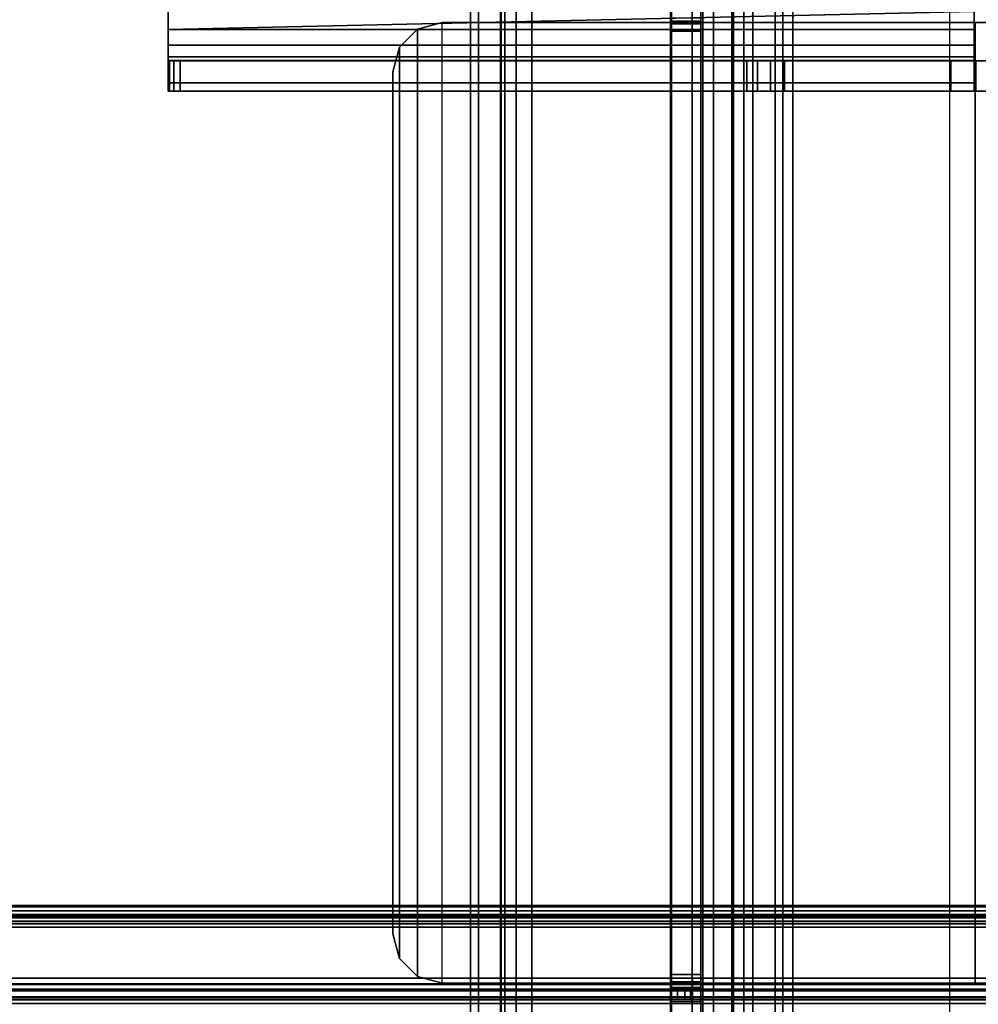
# Model space of a CAD drawing. Units: inches. Extents: x -2 to 321, y -135 to 168.
# Drawn here: x 30 to 34, y 5 to 9 of the extents above; entities that cross this region are included whole.
import ezdxf

# ---------------------------------------------------------------- set-up
doc = ezdxf.new("R2010")
doc.units = ezdxf.units.IN
doc.header["$MEASUREMENT"] = 0
for name, color, linetype in [('FRAME-BRACKET', 7, 'Continuous'), ('FRAME-CONNECTOR', 7, 'Continuous'), ('FRAME-OTHER', 7, 'Continuous'), ('TILE-STEEL', 3, 'Continuous'), ('WKSURF-EDGE', 6, 'Continuous'), ('WKSURF-TOP', 6, 'Continuous')]:
    doc.layers.add(name, color=color, linetype=linetype)
doc.styles.get("Standard").update_dxf_attribs({"font": 'arial.ttf'})

# ---------------------------------------------------------------- blocks, each defined once
blk = doc.blocks.new('MHQ110_4203_0T')
at = {"layer": 'FRAME-BRACKET'}
for points in [[(1.935, -0.256, 7.095), (1.935, -7.744, 7.095), (2.0925, -7.7862, 7.095), (2.0925, -0.2138, 7.095)], [(2.0925, -7.7862, 6.975), (2.0925, -0.2138, 6.975), (1.935, -0.256, 6.975), (1.935, -7.744, 6.975)], [(3.755, -7.7862, 7.095), (2.0925, -7.7862, 7.095), (2.0925, -0.2138, 7.095), (3.755, -0.2138, 7.095)], [(2.0925, -7.7862, 6.975), (2.0925, -0.2138, 6.975), (3.755, -0.2138, 6.975), (3.755, -7.7862, 6.975)], [(3.8175, -7.7862, 7.1117), (3.8175, -0.2138, 7.1117), (3.755, -0.2138, 7.095), (3.755, -7.7862, 7.095)], [(3.8775, -0.2138, 7.0078), (3.8775, -7.7862, 7.0078), (3.755, -7.7862, 6.975), (3.755, -0.2138, 6.975)], [(3.8633, -7.7862, 7.1575), (3.8633, -0.2138, 7.1575), (3.8175, -0.2138, 7.1117), (3.8175, -7.7862, 7.1117)], [(3.88, -7.7862, 7.22), (3.88, -0.2138, 7.22), (3.8633, -0.2138, 7.1575), (3.8633, -7.7862, 7.1575)], [(3.9672, -0.2138, 7.0975), (3.9672, -7.7862, 7.0975), (3.8775, -7.7862, 7.0078), (3.8775, -0.2138, 7.0078)], [(3.88, -7.744, 7.6049), (3.88, -0.256, 7.6049), (3.88, -0.2138, 7.4474), (3.88, -7.7862, 7.4474)], [(3.88, -7.7862, 7.4474), (3.88, -7.7862, 7.22), (3.88, -0.2138, 7.22), (3.88, -0.2138, 7.4474)], [(4, -0.2138, 7.22), (4, -7.7862, 7.22), (3.9672, -7.7862, 7.0975), (3.9672, -0.2138, 7.0975)], [(4, -0.256, 7.6049), (4, -7.744, 7.6049), (4, -7.7862, 7.4474), (4, -0.2138, 7.4474)], [(4, -0.2138, 7.22), (4, -0.2138, 7.4474), (4, -7.7862, 7.4474), (4, -7.7862, 7.22)], [(3.88, -7.6287, 7.7202), (3.88, -0.3713, 7.7202), (3.88, -0.256, 7.6049), (3.88, -7.744, 7.6049)], [(4, -0.3713, 7.7202), (4, -7.6287, 7.7202), (4, -7.744, 7.6049), (4, -0.256, 7.6049)], [(3.88, -7.4713, 7.7624), (3.88, -0.5287, 7.7624), (3.88, -0.3713, 7.7202), (3.88, -7.6287, 7.7202)], [(4, -0.5287, 7.7624), (4, -7.4713, 7.7624), (4, -7.6287, 7.7202), (4, -0.3713, 7.7202)], [(3.88, -6.6376, 7.8046), (3.88, -1.3624, 7.8046), (3.88, -1.2049, 7.7624), (3.88, -6.7951, 7.7624)], [(4, -6.6376, 7.8046), (4, -1.3624, 7.8046), (4, -1.2049, 7.7624), (4, -6.7951, 7.7624)], [(3.88, -6.5223, 7.9199), (3.88, -1.4777, 7.9199), (3.88, -1.3624, 7.8046), (3.88, -6.6376, 7.8046)], [(4, -6.5223, 7.9199), (4, -1.4777, 7.9199), (4, -1.3624, 7.8046), (4, -6.6376, 7.8046)], [(3.88, -6.4801, 8.0774), (3.88, -1.5199, 8.0774), (3.88, -1.4777, 7.9199), (3.88, -6.5223, 7.9199)], [(4, -6.4801, 8.0774), (4, -1.5199, 8.0774), (4, -1.4777, 7.9199), (4, -6.5223, 7.9199)], [(3.88, -6.4801, 8.2348), (3.88, -1.5199, 8.2348), (3.88, -1.5621, 8.3923), (3.88, -6.4379, 8.3923)], [(3.88, -6.4801, 8.2348), (3.88, -6.4801, 8.0774), (3.88, -1.5199, 8.0774), (3.88, -1.5199, 8.2348)], [(4, -1.5199, 8.2348), (4, -6.4801, 8.2348), (4, -6.4379, 8.3923), (4, -1.5621, 8.3923)], [(4, -1.5199, 8.0774), (4, -1.5199, 8.2348), (4, -6.4801, 8.2348), (4, -6.4801, 8.0774)], [(3.88, -6.4379, 8.3923), (3.88, -1.5621, 8.3923), (3.88, -1.6774, 8.5076), (3.88, -6.3226, 8.5076)], [(4, -1.5621, 8.3923), (4, -6.4379, 8.3923), (4, -6.3226, 8.5076), (4, -1.6774, 8.5076)], [(3.88, -6.3226, 8.5076), (3.88, -1.6774, 8.5076), (3.88, -1.8348, 8.5498), (3.88, -6.1652, 8.5498)], [(4, -1.6774, 8.5076), (4, -6.3226, 8.5076), (4, -6.1652, 8.5498), (4, -1.8348, 8.5498)], [(3.88, -6.1652, 8.5498), (4, -6.1652, 8.5498), (4, -1.8348, 8.5498), (3.88, -1.8348, 8.5498)], [(1.87, -5.9132, 27.9301), (1.87, -2.0876, 27.9301), (1.99, -2.0876, 27.9623), (1.99, -5.9132, 27.9623)], [(1.87, -2.0876, 27.9301), (1.93, -2.0876, 27.8262), (1.99, -2.0876, 27.8423), (1.99, -2.0876, 27.9623)], [(1.93, -2.0876, 27.8262), (1.93, -5.9132, 27.8262), (1.99, -5.9132, 27.8423), (1.99, -2.0876, 27.8423)], [(4.1122, -5.9132, 27.9623), (1.99, -5.9132, 27.9623), (1.99, -2.0876, 27.9623), (4.1122, -2.0876, 27.9623)], [(4.1122, -2.0876, 27.8423), (4.1122, -5.9132, 27.8423), (1.99, -5.9132, 27.8423), (1.99, -2.0876, 27.8423)], [(1.99, -2.0876, 27.8423), (1.99, -2.0876, 27.9623), (4.1122, -2.0876, 27.9623), (4.1122, -2.0876, 27.8423)], [(4.2106, -2.114, 27.8423), (4.2106, -2.114, 27.9623), (4.1122, -2.0876, 27.9623), (4.1122, -2.0876, 27.8423)], [(4.2106, -5.8868, 27.9623), (4.2106, -2.114, 27.9623), (4.1122, -2.0876, 27.9623), (4.1122, -5.9132, 27.9623)], [(4.2106, -5.8868, 27.8423), (4.2106, -2.114, 27.8423), (4.1122, -2.0876, 27.8423), (4.1122, -5.9132, 27.8423)], [(4.2827, -2.186, 27.8423), (4.2827, -2.186, 27.9623), (4.2106, -2.114, 27.9623), (4.2106, -2.114, 27.8423)], [(4.2827, -5.8148, 27.9623), (4.2827, -2.186, 27.9623), (4.2106, -2.114, 27.9623), (4.2106, -5.8868, 27.9623)], [(4.2827, -5.8148, 27.8423), (4.2827, -2.186, 27.8423), (4.2106, -2.114, 27.8423), (4.2106, -5.8868, 27.8423)], [(4.3091, -2.2844, 27.8423), (4.3091, -2.2844, 27.9623), (4.2827, -2.186, 27.9623), (4.2827, -2.186, 27.8423)], [(4.3091, -5.7163, 27.9623), (4.3091, -2.2844, 27.9623), (4.2827, -2.186, 27.9623), (4.2827, -5.8148, 27.9623)], [(4.3091, -5.7163, 27.8423), (4.3091, -2.2844, 27.8423), (4.2827, -2.186, 27.8423), (4.2827, -5.8148, 27.8423)], [(4.3091, -2.2844, 27.8423), (4.3091, -2.2844, 27.9623), (4.3091, -5.7163, 27.9623), (4.3091, -5.7163, 27.8423)], [(1.8897, -5.6396, 19.9623), (1.8897, -5.6396, 22.915), (2.8995, -5.6396, 23.0431), (5.1554, -5.6396, 20.4113)], [(5.1554, -5.6396, 20.4113), (5.1812, -5.6396, 20.3727), (1.9051, -5.6396, 19.9155), (1.8897, -5.6396, 19.9623)], [(1.8897, -5.6396, 22.915), (1.9161, -5.6396, 23.0135), (2.857, -5.6396, 23.0803), (2.8995, -5.6396, 23.0431)], [(1.9453, -5.6396, 19.887), (1.9051, -5.6396, 19.9155), (5.1812, -5.6396, 20.3727), (5.1973, -5.6396, 20.3292)], [(1.9881, -5.6396, 23.0855), (1.9881, -5.7596, 23.0855), (1.9161, -5.7596, 23.0135), (1.9161, -5.6396, 23.0135)], [(2.8058, -5.6396, 23.1038), (2.857, -5.6396, 23.0803), (1.9161, -5.6396, 23.0135), (1.9881, -5.6396, 23.0855)], [(1.995, -5.6396, 19.8835), (1.995, -5.7596, 19.8835), (1.9453, -5.7596, 19.887), (1.9453, -5.6396, 19.887)], [(5.1973, -5.6396, 20.3292), (5.2028, -5.6396, 20.2832), (1.995, -5.6396, 19.8835), (1.9453, -5.6396, 19.887)], [(2.0865, -5.6396, 23.1119), (2.0865, -5.7596, 23.1119), (1.9881, -5.7596, 23.0855), (1.9881, -5.6396, 23.0855)], [(2.75, -5.6396, 23.1119), (2.8058, -5.6396, 23.1038), (1.9881, -5.6396, 23.0855), (2.0865, -5.6396, 23.1119)], [(1.995, -5.6725, 19.6911), (5.2028, -5.6725, 19.6911), (5.2028, -5.6396, 19.8136), (1.995, -5.6396, 19.8136)], [(1.995, -5.6725, 19.6911), (1.995, -5.7764, 19.7511), (1.995, -5.7596, 19.8136), (1.995, -5.6396, 19.8136)], [(1.995, -5.6396, 19.8136), (1.995, -5.6396, 19.8835), (1.995, -5.7596, 19.8835), (1.995, -5.7596, 19.8136)], [(1.995, -5.6396, 19.8136), (1.995, -5.6396, 19.8835), (5.2028, -5.6396, 20.2832), (5.2028, -5.6396, 19.8136)], [(2.0865, -5.6396, 23.1119), (2.0865, -5.7596, 23.1119), (2.75, -5.7596, 23.1119), (2.75, -5.6396, 23.1119)], [(2.75, -5.6396, 23.1119), (2.75, -5.7596, 23.1119), (2.8058, -5.7596, 23.1038), (2.8058, -5.6396, 23.1038)], [(2.8058, -5.6396, 23.1038), (2.8058, -5.7596, 23.1038), (2.857, -5.7596, 23.0803), (2.857, -5.6396, 23.0803)], [(2.857, -5.6396, 23.0803), (2.857, -5.7596, 23.0803), (2.8995, -5.7596, 23.0431), (2.8995, -5.6396, 23.0431)], [(5.1554, -5.7596, 20.4113), (5.1554, -5.6396, 20.4113), (2.8995, -5.6396, 23.0431), (2.8995, -5.7596, 23.0431)], [(5.1812, -5.7596, 20.3727), (5.1812, -5.6396, 20.3727), (5.1554, -5.6396, 20.4113), (5.1554, -5.7596, 20.4113)], [(5.1973, -5.7596, 20.3292), (5.1973, -5.6396, 20.3292), (5.1812, -5.6396, 20.3727), (5.1812, -5.7596, 20.3727)], [(5.2028, -5.7596, 20.2832), (5.2028, -5.6396, 20.2832), (5.1973, -5.6396, 20.3292), (5.1973, -5.7596, 20.3292)], [(5.2028, -5.6725, 19.6911), (5.2028, -5.7764, 19.7511), (5.2028, -5.7596, 19.8136), (5.2028, -5.6396, 19.8136)], [(5.2028, -5.7596, 19.8136), (5.2028, -5.6396, 19.8136), (5.2028, -5.6396, 20.2832), (5.2028, -5.7596, 20.2832)], [(1.995, -5.7621, 19.6014), (5.2028, -5.7621, 19.6014), (5.2028, -5.6725, 19.6911), (1.995, -5.6725, 19.6911)], [(1.995, -5.7621, 19.6014), (1.995, -5.8221, 19.7053), (1.995, -5.7764, 19.7511), (1.995, -5.6725, 19.6911)], [(5.2028, -5.7621, 19.6014), (5.2028, -5.8221, 19.7053), (5.2028, -5.7764, 19.7511), (5.2028, -5.6725, 19.6911)], [(4.3091, -5.7163, 27.8423), (4.3091, -5.7163, 27.9623), (4.2827, -5.8148, 27.9623), (4.2827, -5.8148, 27.8423)], [(1.8897, -5.7596, 22.915), (2.8995, -5.7596, 23.0431), (2.857, -5.7596, 23.0803), (1.9161, -5.7596, 23.0135)], [(2.8995, -5.7596, 23.0431), (1.8897, -5.7596, 22.915), (1.8897, -5.7596, 19.9623), (5.1554, -5.7596, 20.4113)], [(5.1812, -5.7596, 20.3727), (5.1554, -5.7596, 20.4113), (1.8897, -5.7596, 19.9623), (1.9051, -5.7596, 19.9155)], [(1.9051, -5.7596, 19.9155), (1.9453, -5.7596, 19.887), (5.1973, -5.7596, 20.3292), (5.1812, -5.7596, 20.3727)], [(1.9161, -5.7596, 23.0135), (2.857, -5.7596, 23.0803), (2.8058, -5.7596, 23.1038), (1.9881, -5.7596, 23.0855)], [(5.2028, -5.7596, 20.2832), (5.1973, -5.7596, 20.3292), (1.9453, -5.7596, 19.887), (1.995, -5.7596, 19.8835)], [(1.9881, -5.7596, 23.0855), (2.8058, -5.7596, 23.1038), (2.75, -5.7596, 23.1119), (2.0865, -5.7596, 23.1119)], [(5.2028, -5.7764, 19.7511), (1.995, -5.7764, 19.7511), (1.995, -5.7596, 19.8136), (5.2028, -5.7596, 19.8136)], [(5.2028, -5.7596, 19.8136), (5.2028, -5.7596, 20.2832), (1.995, -5.7596, 19.8835), (1.995, -5.7596, 19.8136)], [(1.995, -5.8846, 19.5686), (5.2028, -5.8846, 19.5686), (5.2028, -5.7621, 19.6014), (1.995, -5.7621, 19.6014)], [(1.995, -5.8846, 19.5686), (1.995, -5.8846, 19.6886), (1.995, -5.8221, 19.7053), (1.995, -5.7621, 19.6014)], [(5.2028, -5.8846, 19.5686), (5.2028, -5.8846, 19.6886), (5.2028, -5.8221, 19.7053), (5.2028, -5.7621, 19.6014)], [(5.2028, -5.8221, 19.7053), (1.995, -5.8221, 19.7053), (1.995, -5.7764, 19.7511), (5.2028, -5.7764, 19.7511)], [(5.2028, -5.8846, 19.6886), (1.995, -5.8846, 19.6886), (1.995, -5.8221, 19.7053), (5.2028, -5.8221, 19.7053)], [(4.2827, -5.8148, 27.8423), (4.2827, -5.8148, 27.9623), (4.2106, -5.8868, 27.9623), (4.2106, -5.8868, 27.8423)], [(1.87, -5.9132, 27.9301), (1.93, -5.9132, 27.8262), (1.99, -5.9132, 27.8423), (1.99, -5.9132, 27.9623)], [(1.99, -5.9132, 27.9623), (1.99, -5.9132, 27.8423), (4.1122, -5.9132, 27.8423), (4.1122, -5.9132, 27.9623)], [(1.995, -5.8846, 19.5686), (5.2028, -5.8846, 19.5686), (5.2028, -7.7281, 19.5686), (1.995, -7.925, 19.5686)], [(1.995, -5.9565, 19.5686), (1.995, -5.9565, 19.6886), (1.995, -5.8846, 19.6886), (1.995, -5.8846, 19.5686)], [(1.995, -5.9565, 19.6886), (1.995, -7.925, 19.6886), (5.2028, -7.7281, 19.6886), (5.2028, -5.8846, 19.6886)], [(1.995, -5.8846, 19.6886), (1.995, -5.9565, 19.6886), (5.2028, -5.8846, 19.6886), (1.995, -5.8846, 19.6886)], [(4.2106, -5.8868, 27.8423), (4.2106, -5.8868, 27.9623), (4.1122, -5.9132, 27.9623), (4.1122, -5.9132, 27.8423)], [(5.2028, -7.7281, 19.6886), (5.2028, -7.7281, 19.5686), (5.2028, -5.8846, 19.5686), (5.2028, -5.8846, 19.6886)]]:
    blk.add_3dface(points, dxfattribs=at)
at = {"layer": 'FRAME-OTHER'}
blk.add_attdef('OTHER', (3, -17), '', height=2, dxfattribs=at)
blk = doc.blocks.new('MHQ415_T1203KBR_0T')
at = {"layer": 'WKSURF-TOP'}
for points in [[(0, -9.7443, 42), (0, 2.8483, 42), (34.7233, 2.8483, 42), (22.6446, -9.7443, 42)], [(24.0225, -8.3663, 41.0551), (33.2666, 0.7203, 41.0551), (0, 0.7203, 41.0551), (0, -8.3663, 41.0551)]]:
    blk.add_3dface(points, dxfattribs=at)
blk = doc.blocks.new('MHQ125_MN_0T')
at = {"layer": 'FRAME-CONNECTOR'}
for points in [[(2.7165, -0.163, 0.3881), (2.7165, -7.837, 0.3881), (-2.7165, -7.837, 0.3881), (-2.7165, -0.163, 0.3881)], [(-2.7165, -7.837, 0.5078), (2.7165, -7.837, 0.5078), (2.7165, -0.163, 0.5078), (-2.7165, -0.163, 0.5078)], [(2.7165, -7.837, 0.3881), (2.7165, -0.163, 0.3881), (2.7165, -0.163, 0.5078), (2.7165, -7.837, 0.5078)], [(2.7559, -7.6823, 0.5078), (2.7559, -0.3177, 0.5078), (2.7165, -0.2784, 0.5078), (2.7165, -7.7217, 0.5078)], [(2.7559, -7.6823, 0.3881), (2.7559, -0.3177, 0.3881), (2.7868, -0.3177, 0.3881), (2.7868, -7.6823, 0.3881)], [(2.7559, -7.6823, 0.5078), (2.7868, -7.6823, 0.5078), (2.7868, -0.3177, 0.5078), (2.7559, -0.3177, 0.5078)], [(2.7868, -0.3177, 0.3881), (2.9598, -0.3177, 0.4598), (2.9598, -7.6823, 0.4598), (2.7868, -7.6823, 0.3881)], [(2.8752, -7.6823, 0.5444), (2.8752, -0.3177, 0.5444), (2.7868, -0.3177, 0.5078), (2.7868, -7.6823, 0.5078)], [(2.8752, -7.6823, 0.5444), (2.9118, -7.6823, 0.6328), (2.9118, -0.3177, 0.6328), (2.8752, -0.3177, 0.5444)], [(2.9118, -7.6823, 0.8881), (2.9118, -7.6091, 1.0649), (2.9118, -0.391, 1.0649), (2.9118, -0.3177, 0.8881)], [(2.9118, -7.6823, 0.8881), (2.9118, -0.3177, 0.8881), (2.9118, -0.3177, 0.6328), (2.9118, -7.6823, 0.6328)], [(2.9598, -7.6823, 0.4598), (2.9598, -0.3177, 0.4598), (3.0315, -0.3177, 0.6328), (3.0315, -7.6823, 0.6328)], [(3.0315, -0.3177, 0.8881), (3.0315, -0.391, 1.0649), (3.0315, -7.6091, 1.0649), (3.0315, -7.6823, 0.8881)], [(3.0315, -7.6823, 0.6328), (3.0315, -0.3177, 0.6328), (3.0315, -0.3177, 0.8881), (3.0315, -7.6823, 0.8881)], [(2.9528, -0.3686, 5.6), (-2.9528, -0.3686, 5.6), (-2.9528, -7.6314, 5.6), (2.9528, -7.6314, 5.6)], [(2.9118, -7.4323, 1.1381), (2.9118, -0.5677, 1.1381), (2.9118, -0.391, 1.0649), (2.9118, -7.6091, 1.0649)], [(3.0315, -7.6091, 1.0649), (3.0315, -0.391, 1.0649), (3.0315, -0.5677, 1.1381), (3.0315, -7.4323, 1.1381)], [(3.0828, -0.4383, 5.2889), (3.0828, -0.3686, 0.1366), (3.0828, -1.5921, 0.1366), (3.0828, -2.0141, 4.7207)], [(3.2028, -2.0141, 4.7207), (3.2028, -1.5921, 0.1366), (3.2028, -0.3686, 0.1366), (3.2028, -0.4383, 5.2889)], [(2.9528, -0.4277, 5.48), (2.9528, -7.5723, 5.48), (-2.9528, -7.5723, 5.48), (-2.9578, -0.4277, 5.48)], [(3.1164, -0.4277, 5.5444), (2.9528, -0.4277, 5.6), (2.9528, -7.5723, 5.6), (3.1164, -7.5723, 5.5444)], [(2.9528, -0.4277, 5.48), (3.0747, -0.4277, 5.4033), (3.0747, -7.5723, 5.4033), (2.9528, -7.5723, 5.48)], [(3.0828, -0.4359, 5.36), (3.0828, -7.5641, 5.36), (3.0747, -7.5723, 5.4033), (3.0747, -0.4277, 5.4033)], [(3.1164, -0.4277, 5.5444), (3.1164, -7.5723, 5.5444), (3.1988, -7.5723, 5.4033), (3.1988, -0.4277, 5.4033)], [(3.2028, -0.4635, 5.3185), (3.1988, -0.4277, 5.4033), (3.1988, -7.5723, 5.4033), (3.2028, -7.5365, 5.3185)], [(3.0828, -0.4359, 5.36), (3.0828, -0.4635, 5.3185), (3.0828, -7.5365, 5.3185), (3.0828, -7.5641, 5.36)], [(3.0828, -0.4383, 5.2889), (3.2028, -0.4383, 5.2889), (3.2028, -2.0141, 4.7207), (3.0828, -2.0141, 4.7207)], [(3.0828, -0.5057, 5.2921), (3.0828, -7.4943, 5.2921), (3.0828, -7.5365, 5.3185), (3.0828, -0.4635, 5.3185)], [(3.2028, -0.4635, 5.3185), (3.2028, -7.5365, 5.3185), (3.2028, -7.4943, 5.2921), (3.2028, -0.5057, 5.2921)], [(3.0828, -0.5057, 5.2921), (3.0828, -2.0815, 4.7239), (3.0828, -5.9185, 4.7239), (3.0828, -7.4943, 5.2921)], [(3.2028, -2.0815, 4.7239), (3.0828, -2.0815, 4.7239), (3.0828, -0.5057, 5.2921), (3.2028, -0.5057, 5.2921)], [(3.2028, -2.0815, 4.7239), (3.2028, -0.5057, 5.2921), (3.2028, -7.4943, 5.2921), (3.2028, -5.9185, 4.7239)], [(3.0315, -0.5677, 1.1381), (2.9118, -0.5677, 1.1381), (2.9118, -7.4323, 1.1381), (3.0315, -7.4323, 1.1381)], [(3.0828, -2.0707, 4.6775), (3.0828, -2.0141, 4.7207), (3.0828, -1.5921, 0.1366), (3.0828, -1.9457, 0.2831)], [(3.2028, -2.0141, 4.7207), (3.2028, -2.0707, 4.6775), (3.2028, -1.9457, 0.2831), (3.2028, -1.5921, 0.1366)], [(3.2028, -1.9457, 0.2831), (3.2028, -2.0921, 0.6366), (3.0828, -2.0921, 0.6366), (3.0828, -1.9457, 0.2831)], [(3.0828, -2.0707, 4.6775), (3.0828, -1.9457, 0.2831), (3.0828, -2.0921, 0.6366), (3.0828, -2.0921, 4.6096)], [(3.2028, -2.0921, 4.6096), (3.2028, -2.0921, 0.6366), (3.2028, -1.9457, 0.2831), (3.2028, -2.0707, 4.6775)], [(3.2028, -2.0141, 4.7207), (3.0828, -2.0141, 4.7207), (3.0828, -2.0707, 4.6775), (3.2028, -2.0707, 4.6775)], [(3.2028, -2.0921, 4.6096), (3.2028, -2.0707, 4.6775), (3.0828, -2.0707, 4.6775), (3.0828, -2.0921, 4.6096)], [(3.0828, -2.1216, 4.7169), (3.0828, -5.8785, 4.7169), (3.0828, -5.9185, 4.7239), (3.0828, -2.0815, 4.7239)], [(3.2028, -2.0815, 4.7239), (3.2028, -2.1216, 4.7169), (3.0828, -2.1216, 4.7169), (3.0828, -2.0815, 4.7239)], [(3.2028, -2.0921, 4.6096), (3.0828, -2.0921, 4.6096), (3.0828, -2.0921, 0.6366), (3.2028, -2.0921, 0.6366)], [(3.2028, -2.0815, 4.7239), (3.2028, -5.9185, 4.7239), (3.2028, -5.8785, 4.7169), (3.2028, -2.1216, 4.7169)], [(3.0828, -2.1216, 4.7169), (3.2028, -2.1216, 4.7169), (3.2028, -5.8785, 4.7169), (3.0828, -5.8785, 4.7169)], [(3.2028, -5.9185, 4.7239), (3.0828, -5.9185, 4.7239), (3.0828, -5.8785, 4.7169), (3.2028, -5.8785, 4.7169)], [(3.0828, -5.9079, 4.6096), (3.0828, -5.9294, 4.6775), (3.2028, -5.9294, 4.6775), (3.2028, -5.9079, 4.6096)], [(3.2028, -5.9079, 0.6366), (3.0828, -5.9079, 0.6366), (3.0828, -5.9079, 4.6096), (3.2028, -5.9079, 4.6096)], [(3.0828, -6.0543, 0.2831), (3.0828, -5.9079, 0.6366), (3.2028, -5.9079, 0.6366), (3.2028, -6.0543, 0.2831)], [(3.0828, -5.9079, 4.6096), (3.0828, -5.9079, 0.6366), (3.0828, -6.0543, 0.2831), (3.0828, -5.9294, 4.6775)], [(3.0828, -7.4943, 5.2921), (3.0828, -5.9185, 4.7239), (3.2028, -5.9185, 4.7239), (3.2028, -7.4943, 5.2921)], [(3.2028, -5.9294, 4.6775), (3.2028, -6.0543, 0.2831), (3.2028, -5.9079, 0.6366), (3.2028, -5.9079, 4.6096)]]:
    blk.add_3dface(points, dxfattribs=at)
at = {"layer": 'FRAME-OTHER'}
blk.add_attdef('OTHER', (2, -9), '', height=2, dxfattribs=at)
blk = doc.blocks.new('MHQ410_42S30NC3NH_0T')
at = {"layer": 'WKSURF-EDGE'}
for points in [[(2.0294, 30.4616, 29.0369), (2.0294, 0.079, 29.0369), (2.0063, 0.079, 28.9813), (2.0063, 30.4616, 28.9813)], [(2.0063, 30.4616, 28.9813), (2.0063, 30.4616, 28.0787), (2.0063, 0.079, 28.0787), (2.0063, 0.079, 28.9813)], [(2.0294, 30.4616, 28.0231), (2.0294, 0.079, 28.0231), (2.0063, 0.079, 28.0787), (2.0063, 30.4616, 28.0787)], [(2.085, 30.4616, 29.06), (2.085, 0.079, 29.06), (2.0294, 0.079, 29.0369), (2.0294, 30.4616, 29.0369)], [(2.085, 30.4616, 28), (2.085, 0.079, 28), (2.0294, 0.079, 28.0231), (2.0294, 30.4616, 28.0231)]]:
    blk.add_3dface(points, dxfattribs=at)
at = {"layer": 'WKSURF-TOP'}
for points in [[(2.085, 30.4616, 29.06), (2.085, 0.079, 29.06), (32.4676, 0.079, 29.06), (32.4676, 30.4616, 29.06)], [(32.4676, 30.4616, 28), (32.4676, 0.079, 28), (2.085, 0.079, 28), (2.085, 30.4616, 28)]]:
    blk.add_3dface(points, dxfattribs=at)
blk = doc.blocks.new('MHQ310_4203WSM_0T')
at = {"layer": 'TILE-STEEL'}
for points in [[(30.0426, 5.9789, 40.5188), (30.0426, 5.9789, 40.3498), (0.1632, 5.9789, 40.3498), (0.1632, 5.9789, 40.5188)], [(0.1632, 5.9789, 40.3498), (30.0426, 5.9789, 40.3498), (30.0345, 5.9789, 40.3198), (0.1712, 5.9789, 40.3198)], [(0.1632, 5.9674, 40.5618), (30.0426, 5.9674, 40.5618), (30.0426, 5.9789, 40.5188), (0.1632, 5.9789, 40.5188)], [(0.1632, 5.936, 40.5932), (30.0426, 5.936, 40.5932), (30.0426, 5.9674, 40.5618), (0.1632, 5.9674, 40.5618)], [(0.1712, 5.9789, 40.3198), (30.0345, 5.9789, 40.3198), (30.0126, 5.9789, 40.2978), (0.1932, 5.9789, 40.2978)], [(0.1932, 5.9789, 40.2978), (30.0126, 5.9789, 40.2978), (29.9826, 5.9789, 40.2898), (0.2232, 5.9789, 40.2898)], [(29.9826, 5.943, 40.2898), (29.9826, 5.9789, 40.2898), (0.2232, 5.9789, 40.2898), (0.223, 5.943, 40.2898)], [(3.116, 5.9789, 29.5605), (3.116, 5.943, 29.5605), (3.116, 5.943, 29.2339), (3.116, 5.9789, 29.2339)], [(3.116, 5.9789, 29.2339), (3.116, 5.9789, 29.5605), (27.0898, 5.9789, 29.5605), (27.0898, 5.9789, 29.2339)], [(3.116, 5.9789, 29.5605), (27.0898, 5.9789, 29.5605), (27.0818, 5.9789, 29.5905), (3.124, 5.9789, 29.5905)], [(3.116, 5.9674, 29.191), (27.0898, 5.9674, 29.191), (27.0898, 5.9789, 29.2339), (3.116, 5.9789, 29.2339)], [(3.116, 5.943, 29.5605), (3.116, 5.9789, 29.5605), (3.124, 5.9789, 29.5905), (3.124, 5.943, 29.5905)], [(3.116, 5.9674, 29.191), (3.116, 5.9363, 29.2089), (3.116, 5.943, 29.2339), (3.116, 5.9789, 29.2339)], [(3.116, 5.936, 29.1595), (27.0898, 5.936, 29.1595), (27.0898, 5.9674, 29.191), (3.116, 5.9674, 29.191)], [(3.116, 5.936, 29.1595), (3.116, 5.918, 29.1906), (3.116, 5.9363, 29.2089), (3.116, 5.9674, 29.191)], [(3.124, 5.9789, 29.5905), (27.0818, 5.9789, 29.5905), (27.0598, 5.9789, 29.6124), (3.146, 5.9789, 29.6124)], [(3.124, 5.943, 29.5905), (3.124, 5.9789, 29.5905), (3.146, 5.9789, 29.6124), (3.146, 5.943, 29.6124)], [(3.146, 5.9789, 29.6124), (27.0598, 5.9789, 29.6124), (27.0298, 5.9789, 29.6205), (3.176, 5.9789, 29.6205)], [(3.146, 5.943, 29.6124), (3.146, 5.9789, 29.6124), (3.176, 5.9789, 29.6205), (3.176, 5.943, 29.6205)], [(3.1758, 5.943, 29.6205), (3.176, 5.9789, 29.6205), (27.0298, 5.9789, 29.6205), (27.0298, 5.943, 29.6205)], [(30.0426, 5.943, 40.5188), (0.1632, 5.943, 40.5188), (0.1632, 5.943, 40.3498), (30.0426, 5.943, 40.3498)], [(30.0426, 5.943, 40.3498), (0.1632, 5.943, 40.3498), (0.1712, 5.943, 40.3198), (30.0345, 5.943, 40.3198)], [(30.0426, 5.9363, 40.5438), (0.1632, 5.9363, 40.5438), (0.1632, 5.943, 40.5188), (30.0426, 5.943, 40.5188)], [(30.0426, 5.918, 40.5621), (0.1632, 5.918, 40.5621), (0.1632, 5.9363, 40.5438), (30.0426, 5.9363, 40.5438)], [(0.1632, 5.893, 40.6047), (30.0426, 5.893, 40.6047), (30.0426, 5.936, 40.5932), (0.1632, 5.936, 40.5932)], [(30.0345, 5.943, 40.3198), (0.1712, 5.943, 40.3198), (0.1932, 5.943, 40.2978), (30.0126, 5.943, 40.2978)], [(30.0126, 5.943, 40.2978), (0.1932, 5.943, 40.2978), (0.2232, 5.943, 40.2898), (29.9826, 5.943, 40.2898)], [(27.0898, 5.943, 29.5605), (3.116, 5.943, 29.5605), (3.116, 5.943, 29.2339), (27.0898, 5.943, 29.2339)], [(27.0898, 5.943, 29.5605), (3.116, 5.943, 29.5605), (3.124, 5.943, 29.5905), (27.0818, 5.943, 29.5905)], [(27.0898, 5.9363, 29.2089), (3.116, 5.9363, 29.2089), (3.116, 5.943, 29.2339), (27.0898, 5.943, 29.2339)], [(27.0898, 5.918, 29.1906), (3.116, 5.918, 29.1906), (3.116, 5.9363, 29.2089), (27.0898, 5.9363, 29.2089)], [(3.116, 5.893, 29.148), (27.0898, 5.893, 29.148), (27.0898, 5.936, 29.1595), (3.116, 5.936, 29.1595)], [(3.116, 5.893, 29.148), (3.116, 5.893, 29.1839), (3.116, 5.918, 29.1906), (3.116, 5.936, 29.1595)], [(27.0818, 5.943, 29.5905), (3.124, 5.943, 29.5905), (3.146, 5.943, 29.6124), (27.0598, 5.943, 29.6124)], [(27.0598, 5.943, 29.6124), (3.146, 5.943, 29.6124), (3.176, 5.943, 29.6205), (27.0298, 5.943, 29.6205)], [(30.0426, 5.893, 40.5688), (0.1632, 5.893, 40.5688), (0.1632, 5.918, 40.5621), (30.0426, 5.918, 40.5621)], [(30.0426, 5.6898, 40.5688), (30.0426, 5.893, 40.5688), (0.1632, 5.893, 40.5688), (0.1632, 5.6898, 40.5688)], [(30.0426, 5.6898, 40.6047), (30.0426, 5.893, 40.6047), (0.1632, 5.893, 40.6047), (0.1632, 5.6898, 40.6047)], [(0.1632, 5.6898, 29.1839), (0.1632, 5.893, 29.1839), (30.0426, 5.893, 29.1839), (30.0426, 5.6898, 29.1839)], [(0.1632, 5.6898, 29.148), (0.1632, 5.893, 29.148), (30.0426, 5.893, 29.148), (30.0426, 5.6898, 29.148)], [(3.116, 5.893, 29.1839), (3.116, 5.893, 29.148), (0.1632, 5.893, 29.148), (0.1632, 5.893, 29.1839)], [(27.0898, 5.893, 29.1839), (3.116, 5.893, 29.1839), (3.116, 5.918, 29.1906), (27.0898, 5.918, 29.1906)], [(0.1632, 5.6666, 40.6015), (0.1632, 5.6898, 40.6047), (30.0426, 5.6898, 40.6047), (30.0426, 5.6666, 40.6015)], [(0.1632, 5.6763, 40.567), (0.1632, 5.6898, 40.5688), (30.0426, 5.6898, 40.5688), (30.0426, 5.6763, 40.567)], [(30.0426, 5.6666, 29.1512), (30.0426, 5.6898, 29.148), (0.1632, 5.6898, 29.148), (0.1632, 5.6666, 29.1512)], [(30.0426, 5.6763, 29.1858), (30.0426, 5.6898, 29.1839), (0.1632, 5.6898, 29.1839), (0.1632, 5.6763, 29.1858)], [(30.0426, 5.6763, 40.567), (0.1632, 5.6763, 40.567), (0.1632, 5.6659, 40.5627), (30.0426, 5.6659, 40.5627)], [(30.0426, 5.6659, 29.1901), (0.1632, 5.6659, 29.1901), (0.1632, 5.6763, 29.1858), (30.0426, 5.6763, 29.1858)], [(30.0426, 5.6486, 40.5942), (30.0426, 5.6666, 40.6015), (0.1632, 5.6666, 40.6015), (0.1632, 5.6486, 40.5942)], [(0.1632, 5.6486, 29.1586), (0.1632, 5.6666, 29.1512), (30.0426, 5.6666, 29.1512), (30.0426, 5.6486, 29.1586)], [(0.1632, 5.6659, 29.1901), (30.0426, 5.6659, 29.1901), (30.0426, 5.652, 29.2012), (0.1632, 5.652, 29.2012)], [(0.1632, 5.6659, 40.5627), (30.0426, 5.6659, 40.5627), (30.0426, 5.652, 40.5516), (0.1632, 5.652, 40.5516)], [(0.1632, 5.652, 29.2012), (30.0426, 5.652, 29.2012), (30.0426, 5.643, 29.2165), (0.1632, 5.643, 29.2165)], [(0.1632, 5.652, 40.5516), (30.0426, 5.652, 40.5516), (30.0426, 5.643, 40.5363), (0.1632, 5.643, 40.5363)], [(30.0426, 5.6486, 29.1586), (0.1632, 5.6486, 29.1586), (0.1632, 5.6249, 29.1777), (30.0426, 5.6249, 29.1777)], [(30.0426, 5.6486, 40.5942), (0.1632, 5.6486, 40.5942), (0.1632, 5.6249, 40.5751), (30.0426, 5.6249, 40.5751)], [(0.1632, 5.643, 29.2165), (30.0426, 5.643, 29.2165), (30.0426, 5.6398, 29.2339), (0.1632, 5.6398, 29.2339)], [(0.1632, 5.643, 40.5363), (30.0426, 5.643, 40.5363), (30.0426, 5.6398, 40.5188), (0.1632, 5.6398, 40.5188)], [(0.1632, 5.6398, 40.5188), (0.1632, 5.6398, 29.2339), (30.0426, 5.6398, 29.2339), (30.0426, 5.6398, 40.5188)], [(30.0426, 5.6249, 29.1777), (0.1632, 5.6249, 29.1777), (0.1632, 5.6093, 29.2039), (30.0426, 5.6093, 29.2039)], [(30.0426, 5.6249, 40.5751), (0.1632, 5.6249, 40.5751), (0.1632, 5.6093, 40.5488), (30.0426, 5.6093, 40.5488)], [(30.0426, 5.6093, 29.2039), (0.1632, 5.6093, 29.2039), (0.1632, 5.6039, 29.2339), (30.0426, 5.6039, 29.2339)], [(30.0426, 5.6093, 40.5488), (0.1632, 5.6093, 40.5488), (0.1632, 5.6039, 40.5188), (30.0426, 5.6039, 40.5188)], [(30.0426, 5.6039, 40.5188), (0.1632, 5.6039, 40.5188), (0.1632, 5.6039, 29.2339), (30.0426, 5.6039, 29.2339)]]:
    blk.add_3dface(points, dxfattribs=at)

msp = doc.modelspace()

# ---------------------------------------------------------------- block references
for name, p, rotation in [('MHQ415_T1203KBR_0T', (35.4853, 2.9419), 180), ('MHQ110_4203_0T', (35.4853, 2.9419), 180), ('MHQ410_42S30NC3NH_0T', (35.4854, 2.9419), 90), ('MHQ310_4203WSM_0T', (35.4854, 10.9419), 180), ('MHQ125_MN_0T', (35.4853, 2.9419), 180)]:
    msp.add_blockref(name, p, dxfattribs=dict(rotation=rotation))

doc.saveas('drawing.dxf')
